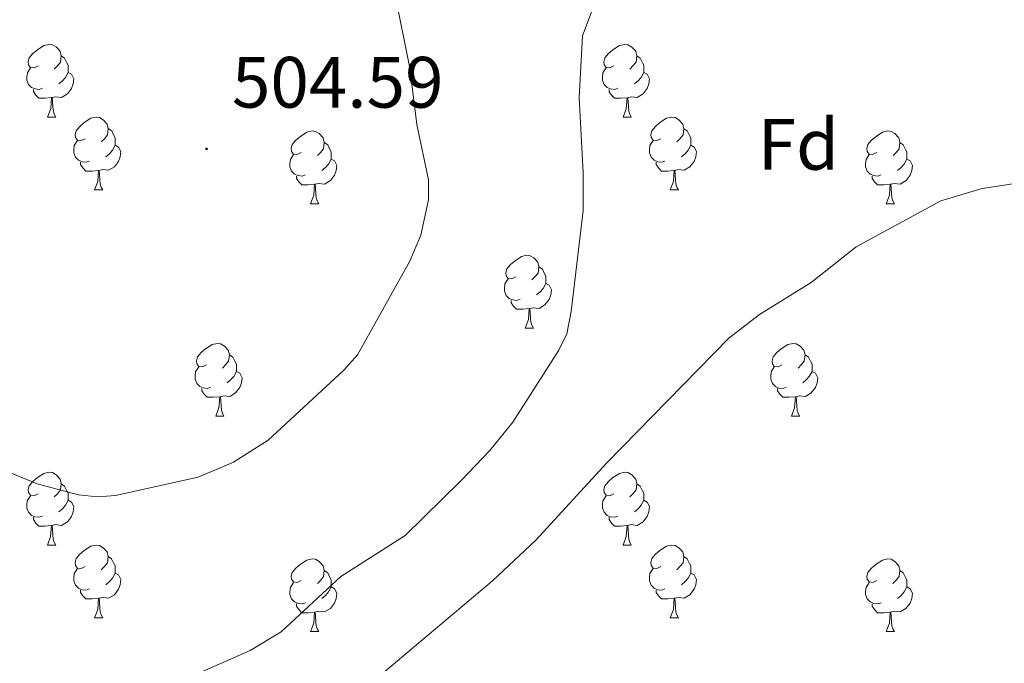
# Model space of a CAD drawing. Units: metres. Extents: x 569116 to 573602, y 4721442 to 4724458.
# Drawn here: x 572878 to 573014, y 4722357 to 4722446 of the extents above; entities that cross this region are included whole.
import ezdxf
from ezdxf.enums import TextEntityAlignment as Align

# ---------------------------------------------------------------- set-up
doc = ezdxf.new("R2010")
doc.units = ezdxf.units.M
doc.header["$MEASUREMENT"] = 0
for name, color, linetype, lineweight in [('Carátula', 7, 'Continuous', 5), ('Level 36', 19, 'Continuous', 40), ('Level 37', 92, 'Continuous', 0), ('Level 41', 39, 'Continuous', 0), ('Level 5', 36, 'Continuous', 0), ('Level 7', 1, 'Continuous', 0)]:
    doc.layers.add(name, color=color, linetype=linetype, lineweight=lineweight)
doc.styles.add('Arial', font='ARIAL.TTF', dxfattribs={"height": 0.2})

# ---------------------------------------------------------------- blocks, each defined once
blk = doc.blocks.new('5PATER')
at = {"layer": 'Carátula', "linetype": 'Continuous', "lineweight": 5}
h = blk.add_hatch(color=250, dxfattribs=at)
edge = h.paths.add_edge_path()
edge.add_ellipse((0, 0), major_axis=(-1.33, -1.34), ratio=0.999422, start_angle=0, end_angle=360)

msp = doc.modelspace()

# ---------------------------------------------------------------- linework, layer by layer
at = {"layer": 'Level 36', "color": 92, "linetype": 'Continuous', "lineweight": 0}
for points in [[(572880.82, 4722439.36), (572880.29, 4722439.09), (572879.76, 4722439.15), (572879.5, 4722439.52), (572879.44, 4722439.95), (572879.6, 4722440.47), (572880.08, 4722441.06), (572880.72, 4722441.59), (572881.62, 4722442.17), (572882.36, 4722442.33), (572882.79, 4722442.28), (572883.32, 4722441.97), (572883.85, 4722441.38), (572884.01, 4722440.74), (572883.9, 4722439.89), (572883.47, 4722439.36), (572883.05, 4722438.93)], [(572960.15, 4722439.36), (572959.62, 4722439.09), (572959.09, 4722439.15), (572958.82, 4722439.52), (572958.77, 4722439.94), (572958.93, 4722440.46), (572959.41, 4722441.06), (572960.04, 4722441.59), (572960.94, 4722442.17), (572961.69, 4722442.33), (572962.11, 4722442.28), (572962.64, 4722441.96), (572963.17, 4722441.38), (572963.33, 4722440.74), (572963.22, 4722439.89), (572962.8, 4722439.36), (572962.38, 4722438.93)], [(572884.01, 4722440.74), (572884.48, 4722440.43), (572884.8, 4722439.79), (572884.96, 4722439.47), (572884.96, 4722438.89), (572884.96, 4722438.46), (572884.59, 4722437.77), (572884.17, 4722437.29), (572883.69, 4722436.87)], [(572963.33, 4722440.74), (572963.81, 4722440.42), (572964.12, 4722439.78), (572964.28, 4722439.46), (572964.28, 4722438.88), (572964.28, 4722438.46), (572963.91, 4722437.77), (572963.49, 4722437.29), (572963.01, 4722436.87)], [(572881.41, 4722436.28), (572880.98, 4722436.12), (572880.4, 4722436.18), (572879.92, 4722436.39), (572879.5, 4722436.81), (572879.28, 4722437.4), (572879.28, 4722437.82), (572879.34, 4722438.41), (572879.76, 4722439.09)], [(572884.96, 4722438.46), (572885.41, 4722438.21), (572885.76, 4722437.59), (572885.65, 4722436.87), (572885.44, 4722436.23), (572884.85, 4722435.49), (572884.06, 4722435.01), (572883.21, 4722435.11), (572882.78, 4722434.99)], [(572960.73, 4722436.28), (572960.31, 4722436.12), (572959.72, 4722436.18), (572959.25, 4722436.39), (572958.82, 4722436.81), (572958.61, 4722437.4), (572958.61, 4722437.82), (572958.66, 4722438.4), (572959.09, 4722439.09)], [(572964.28, 4722438.46), (572964.74, 4722438.21), (572965.08, 4722437.59), (572964.97, 4722436.87), (572964.76, 4722436.23), (572964.18, 4722435.49), (572963.38, 4722435.01), (572962.53, 4722435.11), (572962.1, 4722434.98)], [(572882.67, 4722434.99), (572881.78, 4722434.9), (572880.93, 4722434.9), (572880.51, 4722435.33), (572880.19, 4722435.81), (572880.19, 4722436.12)], [(572961.99, 4722434.98), (572961.1, 4722434.9), (572960.26, 4722434.9), (572959.83, 4722435.33), (572959.51, 4722435.8), (572959.51, 4722436.12)], [(572882.12, 4722432.3), (572882.56, 4722433.46), (572882.67, 4722434.99), (572882.78, 4722434.99), (572882.81, 4722434.4), (572882.85, 4722433.71), (572882.92, 4722433.1), (572883.03, 4722432.7), (572883.25, 4722432.3)], [(572961.45, 4722432.3), (572961.88, 4722433.46), (572961.99, 4722434.98), (572962.1, 4722434.98), (572962.14, 4722434.4), (572962.17, 4722433.71), (572962.24, 4722433.1), (572962.36, 4722432.7), (572962.57, 4722432.3)], [(572882.12, 4722432.3), (572883.25, 4722432.3)], [(572887.3, 4722429.33), (572886.77, 4722429.06), (572886.24, 4722429.11), (572885.97, 4722429.49), (572885.92, 4722429.91), (572886.08, 4722430.43), (572886.56, 4722431.03), (572887.19, 4722431.55), (572888.09, 4722432.14), (572888.84, 4722432.3), (572889.26, 4722432.25), (572889.79, 4722431.93), (572890.32, 4722431.35), (572890.48, 4722430.71), (572890.37, 4722429.85), (572889.95, 4722429.33), (572889.53, 4722428.9)], [(572961.45, 4722432.3), (572962.57, 4722432.3)], [(572966.62, 4722429.32), (572966.09, 4722429.06), (572965.56, 4722429.11), (572965.3, 4722429.48), (572965.24, 4722429.91), (572965.4, 4722430.43), (572965.88, 4722431.02), (572966.52, 4722431.55), (572967.42, 4722432.14), (572968.16, 4722432.3), (572968.59, 4722432.24), (572969.12, 4722431.93), (572969.65, 4722431.34), (572969.81, 4722430.7), (572969.7, 4722429.85), (572969.27, 4722429.32), (572968.85, 4722428.9)], [(572890.48, 4722430.71), (572890.96, 4722430.39), (572891.27, 4722429.75), (572891.43, 4722429.43), (572891.43, 4722428.85), (572891.43, 4722428.42), (572891.06, 4722427.73), (572890.64, 4722427.25), (572890.16, 4722426.83)], [(572917.07, 4722427.42), (572916.54, 4722427.15), (572916.01, 4722427.21), (572915.74, 4722427.58), (572915.69, 4722428), (572915.85, 4722428.52), (572916.33, 4722429.12), (572916.96, 4722429.65), (572917.86, 4722430.23), (572918.61, 4722430.39), (572919.03, 4722430.34), (572919.56, 4722430.02), (572920.09, 4722429.44), (572920.25, 4722428.8), (572920.14, 4722427.95), (572919.72, 4722427.42), (572919.3, 4722426.99)], [(572969.81, 4722430.7), (572970.28, 4722430.39), (572970.6, 4722429.75), (572970.76, 4722429.43), (572970.76, 4722428.85), (572970.76, 4722428.42), (572970.39, 4722427.73), (572969.97, 4722427.25), (572969.49, 4722426.83)], [(572996.39, 4722427.42), (572995.87, 4722427.15), (572995.33, 4722427.21), (572995.07, 4722427.58), (572995.01, 4722428), (572995.17, 4722428.52), (572995.65, 4722429.12), (572996.29, 4722429.65), (572997.19, 4722430.23), (572997.93, 4722430.39), (572998.36, 4722430.34), (572998.89, 4722430.02), (572999.42, 4722429.44), (572999.58, 4722428.8), (572999.47, 4722427.95), (572999.05, 4722427.42), (572998.63, 4722426.99)], [(572887.88, 4722426.25), (572887.46, 4722426.09), (572886.87, 4722426.15), (572886.4, 4722426.35), (572885.97, 4722426.78), (572885.76, 4722427.37), (572885.76, 4722427.79), (572885.81, 4722428.37), (572886.24, 4722429.06)], [(572891.43, 4722428.42), (572891.89, 4722428.17), (572892.23, 4722427.56), (572892.12, 4722426.83), (572891.91, 4722426.19), (572891.33, 4722425.45), (572890.53, 4722424.97), (572889.68, 4722425.08), (572889.25, 4722424.95)], [(572920.25, 4722428.8), (572920.73, 4722428.48), (572921.04, 4722427.84), (572921.2, 4722427.52), (572921.2, 4722426.94), (572921.2, 4722426.52), (572920.83, 4722425.83), (572920.41, 4722425.35), (572919.93, 4722424.93)], [(572967.21, 4722426.24), (572966.78, 4722426.08), (572966.2, 4722426.14), (572965.72, 4722426.35), (572965.3, 4722426.78), (572965.08, 4722427.36), (572965.08, 4722427.78), (572965.14, 4722428.37), (572965.56, 4722429.06)], [(572970.76, 4722428.42), (572971.21, 4722428.17), (572971.56, 4722427.56), (572971.45, 4722426.83), (572971.24, 4722426.19), (572970.65, 4722425.45), (572969.86, 4722424.97), (572969.01, 4722425.08), (572968.58, 4722424.95)], [(572999.58, 4722428.8), (573000.05, 4722428.48), (573000.37, 4722427.84), (573000.53, 4722427.52), (573000.53, 4722426.94), (573000.53, 4722426.52), (573000.16, 4722425.83), (572999.74, 4722425.35), (572999.26, 4722424.93)], [(572917.65, 4722424.34), (572917.23, 4722424.18), (572916.64, 4722424.24), (572916.17, 4722424.45), (572915.74, 4722424.87), (572915.53, 4722425.46), (572915.53, 4722425.88), (572915.58, 4722426.46), (572916.01, 4722427.15)], [(572996.98, 4722424.34), (572996.55, 4722424.18), (572995.97, 4722424.24), (572995.49, 4722424.45), (572995.07, 4722424.87), (572994.85, 4722425.46), (572994.85, 4722425.88), (572994.91, 4722426.46), (572995.33, 4722427.15)], [(572889.14, 4722424.95), (572888.25, 4722424.86), (572887.41, 4722424.87), (572886.98, 4722425.29), (572886.66, 4722425.77), (572886.66, 4722426.09)], [(572921.2, 4722426.52), (572921.66, 4722426.27), (572922, 4722425.65), (572921.89, 4722424.93), (572921.68, 4722424.29), (572921.1, 4722423.55), (572920.3, 4722423.07), (572919.45, 4722423.17), (572919.02, 4722423.04)], [(572968.47, 4722424.95), (572967.58, 4722424.86), (572966.73, 4722424.86), (572966.31, 4722425.29), (572965.99, 4722425.77), (572965.99, 4722426.08)], [(573000.53, 4722426.52), (573000.99, 4722426.27), (573001.33, 4722425.65), (573001.22, 4722424.93), (573001.01, 4722424.29), (573000.43, 4722423.55), (572999.63, 4722423.07), (572998.78, 4722423.17), (572998.35, 4722423.04)], [(572888.6, 4722422.26), (572889.03, 4722423.42), (572889.14, 4722424.95), (572889.25, 4722424.95), (572889.29, 4722424.36), (572889.32, 4722423.68), (572889.39, 4722423.06), (572889.51, 4722422.66), (572889.72, 4722422.26)], [(572967.92, 4722422.26), (572968.36, 4722423.42), (572968.47, 4722424.95), (572968.58, 4722424.95), (572968.61, 4722424.36), (572968.65, 4722423.68), (572968.72, 4722423.06), (572968.83, 4722422.66), (572969.05, 4722422.26)], [(572918.91, 4722423.04), (572918.02, 4722422.96), (572917.18, 4722422.96), (572916.75, 4722423.39), (572916.43, 4722423.86), (572916.43, 4722424.18)], [(572918.37, 4722420.36), (572918.8, 4722421.52), (572918.91, 4722423.04), (572919.02, 4722423.04), (572919.06, 4722422.46), (572919.09, 4722421.77), (572919.16, 4722421.16), (572919.28, 4722420.76), (572919.49, 4722420.36)], [(572998.24, 4722423.04), (572997.35, 4722422.96), (572996.51, 4722422.96), (572996.08, 4722423.39), (572995.76, 4722423.86), (572995.76, 4722424.18)], [(572997.69, 4722420.36), (572998.13, 4722421.52), (572998.24, 4722423.04), (572998.35, 4722423.04), (572998.39, 4722422.46), (572998.42, 4722421.77), (572998.49, 4722421.16), (572998.61, 4722420.76), (572998.82, 4722420.36)], [(572888.6, 4722422.26), (572889.72, 4722422.26)], [(572967.92, 4722422.26), (572969.05, 4722422.26)], [(572918.37, 4722420.36), (572919.49, 4722420.36)], [(572997.69, 4722420.36), (572998.82, 4722420.36)], [(572946.65, 4722410.28), (572946.11, 4722410.01), (572945.59, 4722410.07), (572945.32, 4722410.44), (572945.27, 4722410.86), (572945.43, 4722411.38), (572945.91, 4722411.98), (572946.54, 4722412.51), (572947.44, 4722413.09), (572948.19, 4722413.25), (572948.61, 4722413.2), (572949.14, 4722412.88), (572949.67, 4722412.3), (572949.83, 4722411.66), (572949.72, 4722410.81), (572949.29, 4722410.28), (572948.87, 4722409.85)], [(572949.83, 4722411.66), (572950.31, 4722411.34), (572950.62, 4722410.7), (572950.78, 4722410.38), (572950.78, 4722409.8), (572950.78, 4722409.38), (572950.41, 4722408.69), (572949.99, 4722408.21), (572949.51, 4722407.79)], [(572947.23, 4722407.2), (572946.81, 4722407.04), (572946.22, 4722407.1), (572945.75, 4722407.31), (572945.32, 4722407.73), (572945.11, 4722408.32), (572945.11, 4722408.74), (572945.16, 4722409.32), (572945.59, 4722410.01)], [(572950.78, 4722409.38), (572951.23, 4722409.13), (572951.58, 4722408.51), (572951.47, 4722407.79), (572951.26, 4722407.15), (572950.67, 4722406.41), (572949.88, 4722405.93), (572949.03, 4722406.03), (572948.6, 4722405.9)], [(572948.49, 4722405.9), (572947.6, 4722405.82), (572946.75, 4722405.82), (572946.33, 4722406.25), (572946.01, 4722406.72), (572946.01, 4722407.04)], [(572947.95, 4722403.22), (572948.38, 4722404.38), (572948.49, 4722405.9), (572948.6, 4722405.9), (572948.63, 4722405.32), (572948.67, 4722404.63), (572948.74, 4722404.02), (572948.85, 4722403.62), (572949.07, 4722403.22)], [(572947.95, 4722403.22), (572949.07, 4722403.22)], [(572904.01, 4722398.14), (572903.48, 4722397.87), (572902.95, 4722397.93), (572902.68, 4722398.3), (572902.63, 4722398.72), (572902.79, 4722399.24), (572903.27, 4722399.84), (572903.9, 4722400.37), (572904.8, 4722400.95), (572905.55, 4722401.11), (572905.97, 4722401.06), (572906.5, 4722400.74), (572907.03, 4722400.16), (572907.19, 4722399.52), (572907.08, 4722398.67), (572906.66, 4722398.14), (572906.24, 4722397.71)], [(572983.33, 4722398.13), (572982.81, 4722397.87), (572982.27, 4722397.93), (572982.01, 4722398.29), (572981.96, 4722398.72), (572982.12, 4722399.24), (572982.6, 4722399.83), (572983.23, 4722400.37), (572984.13, 4722400.95), (572984.88, 4722401.11), (572985.3, 4722401.05), (572985.83, 4722400.74), (572986.36, 4722400.15), (572986.52, 4722399.51), (572986.41, 4722398.67), (572985.99, 4722398.13), (572985.57, 4722397.71)], [(572907.19, 4722399.52), (572907.67, 4722399.2), (572907.98, 4722398.56), (572908.14, 4722398.24), (572908.14, 4722397.66), (572908.14, 4722397.24), (572907.77, 4722396.55), (572907.35, 4722396.07), (572906.87, 4722395.65)], [(572986.52, 4722399.51), (572987, 4722399.2), (572987.31, 4722398.56), (572987.47, 4722398.24), (572987.47, 4722397.66), (572987.47, 4722397.23), (572987.1, 4722396.55), (572986.68, 4722396.07), (572986.2, 4722395.65)], [(572904.59, 4722395.06), (572904.17, 4722394.9), (572903.58, 4722394.96), (572903.11, 4722395.17), (572902.68, 4722395.59), (572902.47, 4722396.18), (572902.47, 4722396.6), (572902.52, 4722397.18), (572902.95, 4722397.87)], [(572908.14, 4722397.24), (572908.6, 4722396.99), (572908.94, 4722396.37), (572908.83, 4722395.65), (572908.62, 4722395.01), (572908.04, 4722394.27), (572907.24, 4722393.79), (572906.39, 4722393.89), (572905.96, 4722393.76)], [(572983.92, 4722395.05), (572983.49, 4722394.89), (572982.91, 4722394.95), (572982.43, 4722395.17), (572982.01, 4722395.59), (572981.79, 4722396.17), (572981.79, 4722396.59), (572981.85, 4722397.18), (572982.27, 4722397.87)], [(572987.47, 4722397.23), (572987.93, 4722396.99), (572988.27, 4722396.37), (572988.16, 4722395.65), (572987.95, 4722395.01), (572987.37, 4722394.27), (572986.57, 4722393.79), (572985.72, 4722393.89), (572985.29, 4722393.76)], [(572905.85, 4722393.76), (572904.96, 4722393.68), (572904.12, 4722393.68), (572903.69, 4722394.11), (572903.37, 4722394.58), (572903.37, 4722394.9)], [(572985.18, 4722393.76), (572984.29, 4722393.67), (572983.45, 4722393.67), (572983.02, 4722394.11), (572982.7, 4722394.58), (572982.7, 4722394.89)], [(572905.31, 4722391.08), (572905.74, 4722392.24), (572905.85, 4722393.76), (572905.96, 4722393.76), (572906, 4722393.18), (572906.03, 4722392.49), (572906.1, 4722391.88), (572906.22, 4722391.48), (572906.43, 4722391.08)], [(572984.63, 4722391.07), (572985.07, 4722392.23), (572985.18, 4722393.76), (572985.29, 4722393.76), (572985.33, 4722393.17), (572985.36, 4722392.49), (572985.43, 4722391.87), (572985.55, 4722391.47), (572985.76, 4722391.07)], [(572905.31, 4722391.08), (572906.43, 4722391.08)], [(572984.63, 4722391.07), (572985.76, 4722391.07)], [(572880.82, 4722380.37), (572880.29, 4722380.1), (572879.76, 4722380.16), (572879.49, 4722380.53), (572879.44, 4722380.95), (572879.6, 4722381.47), (572880.08, 4722382.07), (572880.72, 4722382.6), (572881.62, 4722383.18), (572882.36, 4722383.34), (572882.79, 4722383.29), (572883.32, 4722382.97), (572883.85, 4722382.39), (572884.01, 4722381.75), (572883.89, 4722380.9), (572883.47, 4722380.37), (572883.05, 4722379.94)], [(572960.15, 4722380.37), (572959.62, 4722380.1), (572959.09, 4722380.16), (572958.82, 4722380.53), (572958.77, 4722380.95), (572958.93, 4722381.47), (572959.41, 4722382.07), (572960.04, 4722382.6), (572960.94, 4722383.18), (572961.69, 4722383.34), (572962.11, 4722383.29), (572962.64, 4722382.97), (572963.17, 4722382.39), (572963.33, 4722381.75), (572963.22, 4722380.9), (572962.8, 4722380.37), (572962.38, 4722379.94)], [(572884.01, 4722381.75), (572884.48, 4722381.43), (572884.79, 4722380.79), (572884.95, 4722380.47), (572884.95, 4722379.89), (572884.95, 4722379.47), (572884.59, 4722378.78), (572884.17, 4722378.3), (572883.69, 4722377.88)], [(572963.33, 4722381.75), (572963.81, 4722381.43), (572964.12, 4722380.79), (572964.28, 4722380.47), (572964.28, 4722379.89), (572964.28, 4722379.47), (572963.91, 4722378.78), (572963.49, 4722378.3), (572963.01, 4722377.88)], [(572881.41, 4722377.29), (572880.98, 4722377.13), (572880.39, 4722377.19), (572879.92, 4722377.4), (572879.49, 4722377.82), (572879.28, 4722378.41), (572879.28, 4722378.83), (572879.33, 4722379.41), (572879.76, 4722380.1)], [(572960.73, 4722377.29), (572960.31, 4722377.13), (572959.72, 4722377.19), (572959.25, 4722377.4), (572958.82, 4722377.82), (572958.61, 4722378.41), (572958.61, 4722378.83), (572958.66, 4722379.41), (572959.09, 4722380.1)], [(572884.95, 4722379.47), (572885.41, 4722379.22), (572885.75, 4722378.6), (572885.65, 4722377.88), (572885.43, 4722377.24), (572884.85, 4722376.5), (572884.05, 4722376.02), (572883.21, 4722376.12), (572882.77, 4722375.99)], [(572964.28, 4722379.47), (572964.74, 4722379.22), (572965.08, 4722378.6), (572964.97, 4722377.88), (572964.76, 4722377.24), (572964.18, 4722376.5), (572963.38, 4722376.02), (572962.53, 4722376.12), (572962.1, 4722375.99)], [(572882.67, 4722375.99), (572881.77, 4722375.91), (572880.93, 4722375.91), (572880.51, 4722376.34), (572880.19, 4722376.81), (572880.19, 4722377.13)], [(572961.99, 4722375.99), (572961.1, 4722375.91), (572960.26, 4722375.91), (572959.83, 4722376.34), (572959.51, 4722376.81), (572959.51, 4722377.13)], [(572882.12, 4722373.31), (572882.55, 4722374.47), (572882.67, 4722375.99), (572882.77, 4722375.99), (572882.81, 4722375.41), (572882.85, 4722374.72), (572882.91, 4722374.11), (572883.03, 4722373.71), (572883.25, 4722373.31)], [(572961.45, 4722373.31), (572961.88, 4722374.47), (572961.99, 4722375.99), (572962.1, 4722375.99), (572962.14, 4722375.41), (572962.17, 4722374.72), (572962.24, 4722374.11), (572962.36, 4722373.71), (572962.57, 4722373.31)], [(572882.12, 4722373.31), (572883.25, 4722373.31)], [(572887.29, 4722370.33), (572886.77, 4722370.07), (572886.23, 4722370.12), (572885.97, 4722370.49), (572885.91, 4722370.92), (572886.07, 4722371.44), (572886.55, 4722372.03), (572887.19, 4722372.56), (572888.09, 4722373.15), (572888.83, 4722373.31), (572889.26, 4722373.25), (572889.79, 4722372.94), (572890.32, 4722372.35), (572890.48, 4722371.71), (572890.37, 4722370.86), (572889.95, 4722370.33), (572889.53, 4722369.91)], [(572961.45, 4722373.31), (572962.57, 4722373.31)], [(572966.62, 4722370.33), (572966.09, 4722370.07), (572965.56, 4722370.12), (572965.3, 4722370.49), (572965.24, 4722370.92), (572965.4, 4722371.44), (572965.88, 4722372.03), (572966.52, 4722372.56), (572967.42, 4722373.15), (572968.16, 4722373.31), (572968.59, 4722373.25), (572969.12, 4722372.94), (572969.65, 4722372.35), (572969.81, 4722371.71), (572969.7, 4722370.86), (572969.27, 4722370.33), (572968.85, 4722369.91)], [(572890.48, 4722371.71), (572890.95, 4722371.4), (572891.27, 4722370.76), (572891.43, 4722370.44), (572891.43, 4722369.86), (572891.43, 4722369.43), (572891.06, 4722368.74), (572890.64, 4722368.26), (572890.16, 4722367.84)], [(572917.07, 4722368.43), (572916.54, 4722368.16), (572916.01, 4722368.22), (572915.74, 4722368.59), (572915.69, 4722369.01), (572915.85, 4722369.53), (572916.33, 4722370.13), (572916.96, 4722370.66), (572917.86, 4722371.24), (572918.61, 4722371.4), (572919.03, 4722371.35), (572919.56, 4722371.03), (572920.09, 4722370.45), (572920.25, 4722369.81), (572920.14, 4722368.96), (572919.72, 4722368.43), (572919.3, 4722368)], [(572969.81, 4722371.71), (572970.28, 4722371.4), (572970.6, 4722370.76), (572970.76, 4722370.44), (572970.76, 4722369.86), (572970.76, 4722369.43), (572970.39, 4722368.74), (572969.97, 4722368.26), (572969.49, 4722367.84)], [(572996.39, 4722368.43), (572995.86, 4722368.16), (572995.33, 4722368.22), (572995.07, 4722368.59), (572995.01, 4722369.01), (572995.17, 4722369.53), (572995.65, 4722370.13), (572996.29, 4722370.66), (572997.19, 4722371.24), (572997.93, 4722371.4), (572998.36, 4722371.35), (572998.89, 4722371.03), (572999.42, 4722370.45), (572999.58, 4722369.81), (572999.47, 4722368.96), (572999.04, 4722368.43), (572998.62, 4722368)], [(572887.88, 4722367.25), (572887.45, 4722367.09), (572886.87, 4722367.15), (572886.39, 4722367.36), (572885.97, 4722367.79), (572885.75, 4722368.37), (572885.75, 4722368.79), (572885.81, 4722369.38), (572886.23, 4722370.07)], [(572967.21, 4722367.25), (572966.78, 4722367.09), (572966.2, 4722367.15), (572965.72, 4722367.36), (572965.3, 4722367.79), (572965.08, 4722368.37), (572965.08, 4722368.79), (572965.14, 4722369.38), (572965.56, 4722370.07)], [(572891.43, 4722369.43), (572891.89, 4722369.18), (572892.23, 4722368.57), (572892.12, 4722367.84), (572891.91, 4722367.2), (572891.33, 4722366.46), (572890.53, 4722365.98), (572889.68, 4722366.09), (572889.25, 4722365.96)], [(572920.25, 4722369.81), (572920.73, 4722369.49), (572921.04, 4722368.85), (572921.2, 4722368.53), (572921.2, 4722367.95), (572921.2, 4722367.53), (572920.83, 4722366.84), (572920.41, 4722366.36), (572919.93, 4722365.94)], [(572970.76, 4722369.43), (572971.21, 4722369.18), (572971.56, 4722368.57), (572971.45, 4722367.84), (572971.24, 4722367.2), (572970.65, 4722366.46), (572969.86, 4722365.98), (572969.01, 4722366.09), (572968.58, 4722365.96)], [(572999.58, 4722369.81), (573000.05, 4722369.49), (573000.37, 4722368.85), (573000.53, 4722368.53), (573000.53, 4722367.95), (573000.53, 4722367.53), (573000.16, 4722366.84), (572999.74, 4722366.36), (572999.26, 4722365.94)], [(572917.65, 4722365.35), (572917.23, 4722365.19), (572916.64, 4722365.25), (572916.17, 4722365.46), (572915.74, 4722365.88), (572915.53, 4722366.47), (572915.53, 4722366.89), (572915.58, 4722367.47), (572916.01, 4722368.16)], [(572921.2, 4722367.53), (572921.66, 4722367.28), (572922, 4722366.66), (572921.89, 4722365.94), (572921.68, 4722365.3), (572921.1, 4722364.56), (572920.3, 4722364.08), (572919.45, 4722364.18), (572919.02, 4722364.05)], [(572996.98, 4722365.35), (572996.55, 4722365.19), (572995.97, 4722365.25), (572995.49, 4722365.46), (572995.07, 4722365.88), (572994.85, 4722366.47), (572994.85, 4722366.89), (572994.91, 4722367.47), (572995.33, 4722368.16)], [(573000.53, 4722367.53), (573000.98, 4722367.28), (573001.33, 4722366.66), (573001.22, 4722365.94), (573001.01, 4722365.3), (573000.42, 4722364.56), (572999.63, 4722364.08), (572998.78, 4722364.18), (572998.35, 4722364.05)], [(572889.14, 4722365.96), (572888.25, 4722365.87), (572887.41, 4722365.87), (572886.98, 4722366.3), (572886.66, 4722366.78), (572886.66, 4722367.09)], [(572888.59, 4722363.27), (572889.03, 4722364.43), (572889.14, 4722365.96), (572889.25, 4722365.96), (572889.29, 4722365.37), (572889.32, 4722364.69), (572889.39, 4722364.07), (572889.51, 4722363.67), (572889.72, 4722363.27)], [(572968.47, 4722365.96), (572967.58, 4722365.87), (572966.73, 4722365.87), (572966.31, 4722366.3), (572965.99, 4722366.78), (572965.99, 4722367.09)], [(572967.92, 4722363.27), (572968.36, 4722364.43), (572968.47, 4722365.96), (572968.58, 4722365.96), (572968.61, 4722365.37), (572968.65, 4722364.69), (572968.72, 4722364.07), (572968.83, 4722363.67), (572969.05, 4722363.27)], [(572918.91, 4722364.05), (572918.02, 4722363.97), (572917.18, 4722363.97), (572916.75, 4722364.4), (572916.43, 4722364.87), (572916.43, 4722365.19)], [(572998.24, 4722364.05), (572997.35, 4722363.97), (572996.5, 4722363.97), (572996.08, 4722364.4), (572995.76, 4722364.87), (572995.76, 4722365.19)], [(572888.59, 4722363.27), (572889.72, 4722363.27)], [(572918.37, 4722361.37), (572918.8, 4722362.53), (572918.91, 4722364.05), (572919.02, 4722364.05), (572919.06, 4722363.47), (572919.09, 4722362.78), (572919.16, 4722362.17), (572919.28, 4722361.77), (572919.49, 4722361.37)], [(572967.92, 4722363.27), (572969.05, 4722363.27)], [(572997.69, 4722361.37), (572998.13, 4722362.53), (572998.24, 4722364.05), (572998.35, 4722364.05), (572998.38, 4722363.47), (572998.42, 4722362.78), (572998.49, 4722362.17), (572998.6, 4722361.77), (572998.82, 4722361.37)], [(572918.37, 4722361.37), (572919.49, 4722361.37)], [(572997.69, 4722361.37), (572998.82, 4722361.37)]]:
    msp.add_lwpolyline(points, dxfattribs=at)
at = {"layer": 'Level 5', "color": 36, "linetype": 'Continuous', "lineweight": 0}
for points in [[(572957.84, 4722448.91, 510), (572955.83, 4722443.49, 510), (572955.39, 4722434.98, 510), (572955.95, 4722424.68, 510), (572955.92, 4722419.44, 510), (572954.297, 4722405.486, 510), (572953.667, 4722402.406, 510), (572952.576, 4722400.166, 510), (572946.255, 4722390.236, 510), (572943.074, 4722386.346, 510), (572939.113, 4722382.206, 510), (572931.422, 4722374.627, 510), (572922.521, 4722368.987, 510), (572914.32, 4722361.358, 510), (572910.039, 4722358.758, 510), (572896.479, 4722352.779, 510), (572890.958, 4722351.459, 510), (572885.749, 4722351.06, 510), (572883.049, 4722351.22, 510), (572875.249, 4722352.681, 510)], [(572929.977, 4722449.392, 505), (572932.045, 4722439.041, 505), (572933.003, 4722431.271, 505), (572934.622, 4722423.65, 505), (572934.611, 4722420.91, 505), (572933.54, 4722416.009, 505), (572932.029, 4722412.449, 505), (572924.837, 4722399.539, 505), (572922.957, 4722397.429, 505), (572912.525, 4722387.78, 505), (572907.765, 4722384.75, 505), (572902.894, 4722382.65, 505), (572891.484, 4722380.121, 505), (572888.984, 4722379.932, 505), (572886.404, 4722380.212, 505), (572880.705, 4722381.723, 505), (572876.015, 4722383.653, 505)], [(573016.339, 4722423.281, 515), (573010.929, 4722422.472, 515), (573005.199, 4722420.772, 515), (572993.538, 4722414.413, 515), (572987.357, 4722409.513, 515), (572980.226, 4722405.094, 515), (572976.016, 4722401.804, 515), (572959.183, 4722384.634, 515), (572949.421, 4722373.975, 515), (572943.43, 4722368.385, 515), (572926.878, 4722354.386, 515)]]:
    msp.add_polyline3d(points, dxfattribs=at)

# ---------------------------------------------------------------- block references
at = {"layer": 'Level 7', "color": 19, "linetype": 'Continuous', "lineweight": 0, "xscale": 0.09999983015004542, "yscale": 0.09999983015004542}
msp.add_blockref('5PATER', (572904.03, 4722427.92, 504.59), dxfattribs=at)

# ---------------------------------------------------------------- texts
at = {"layer": 'Level 37', "color": 92, "linetype": 'Continuous', "lineweight": 0, "style": 'Arial'}
msp.add_text('Fd', height=7, dxfattribs=at).set_placement((572985.595, 4722428.55, 513.36), align=Align.MIDDLE_CENTER)
at = {"layer": 'Level 41', "color": 19, "linetype": 'Continuous', "lineweight": 0, "style": 'Arial'}
msp.add_text('504.59', height=7, dxfattribs=at).set_placement((572907.53, 4722431.42, 504.59), align=Align.BOTTOM_LEFT)

doc.saveas('drawing.dxf')
